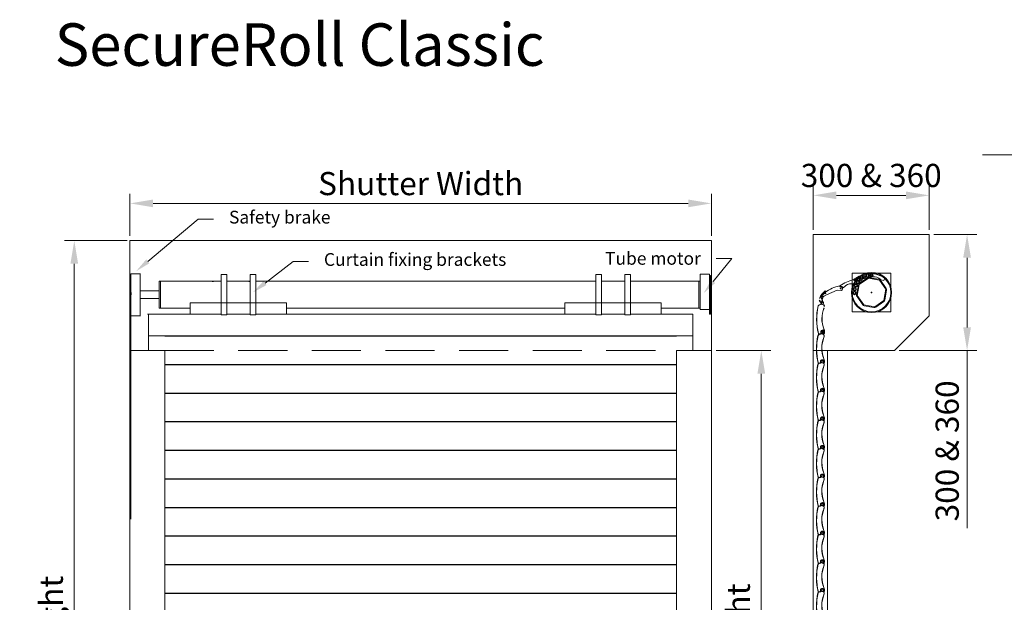
# Model space of a CAD drawing. Units: millimetres. Extents: x 117 to 417, y 38 to 297.
# Drawn here: x 117 to 244, y 221 to 297 of the extents above; entities that cross this region are included whole.
import ezdxf
from ezdxf import colors
from ezdxf.entities.mleader import LeaderData, LeaderLine
from ezdxf.math import Vec2, Vec3

# ---------------------------------------------------------------- set-up
doc = ezdxf.new("R2010")
doc.units = ezdxf.units.MM
doc.linetypes.add('CENTER', pattern=[50.800000000000004, 31.75, -6.349999999999999, 6.349999999999999, -6.349999999999999])
doc.linetypes.add('HIDDEN', pattern=[9.524999999999999, 6.349999999999999, -3.174999999999999])
doc.layers.add('Sichtbar (ISO)', color=7, linetype='Continuous', lineweight=25)
doc.styles.get("Standard").update_dxf_attribs({"font": 'arial.ttf'})
doc.dimstyles.new('ISO-25', dxfattribs={"dimtxt": 6, "dimasz": 10, "dimexe": 1.25, "dimexo": 0.625, "dimtad": 1, "dimtxsty": 'Standard', "dimcen": 2.5, "dimclrd": 1, "dimclre": 1, "dimclrt": 1, "dimadec": 0, "dimazin": 0, "dimtfac": 1, "dimtmove": 0, "dimatfit": 3, "dimfxl": 1, "dimarcsym": 0})

# ---------------------------------------------------------------- blocks, each defined once
blk = doc.blocks.new('*U12')
blk.add_line((-33.12500000000023, 0), (33.12500000000023, 0))
blk = doc.blocks.new('*U13')
at = {"color": 0, "linetype": 'ByBlock', "lineweight": -2, "transparency": 16777216}
for p in [(5.890356561885635e-15, 96.2), (5.663804386428495e-15, 92.5), (5.437252210971355e-15, 88.80000000000001), (5.210700035514216e-15, 85.10000000000001), (4.984147860057076e-15, 81.4), (4.757595684599936e-15, 77.7), (4.531043509142796e-15, 74), (4.304491333685656e-15, 70.3), (4.077939158228517e-15, 66.60000000000001), (3.851386982771377e-15, 62.90000000000001), (3.624834807314237e-15, 59.2), (3.398282631857097e-15, 55.5), (3.171730456399957e-15, 51.8), (2.945178280942818e-15, 48.1), (2.718626105485678e-15, 44.40000000000001), (2.492073930028538e-15, 40.7), (2.265521754571398e-15, 37), (2.038969579114258e-15, 33.3), (1.812417403657119e-15, 29.6), (1.585865228199979e-15, 25.9), (1.359313052742839e-15, 22.2), (1.132760877285699e-15, 18.5), (9.062087018285593e-16, 14.8), (6.796565263714194e-16, 11.1), (4.531043509142796e-16, 7.4), (2.265521754571398e-16, 3.7), (0, 0)]:
    blk.add_blockref('*U12', p, dxfattribs=at)
blk = doc.blocks.new('*U14')
at = {"layer": 'Sichtbar (ISO)', "lineweight": 5}
for p, q in [((0.00882637393465302, 1.738056911902532), (-0.2093047004631217, 1.671544067744151)), ((-0.2021589386632741, 1.648109305353614), (0.009370339617362333, 1.712609120247294)), ((0.05172889390712498, 1.800973852573748), (0.04764581683059532, 1.91180003898171)), ((0.07621228333380259, 1.801875873738197), (0.07212920625727293, 1.912702060146103)), ((0.07212920625727293, 1.912702060146103), (0.07771918196669958, 1.894768851147148)), ((0.07771918196669958, 1.894768851147148), (0.08813957662152916, 1.826822043010282)), ((0.08826068913344898, 1.826048560421555), (0.0882277258766635, 1.826414573465684)), ((0.1123564460009447, 1.830535967816445), (0.1019360513458878, 1.898482775953312)), ((0.1546356199442016, 1.751490031557807), (0.344465129487503, 1.697514671796114)), ((0.349827593419036, 1.721461058749696), (0.1595766637616407, 1.775556243412836)), ((0.2892883686146206, 1.946856383306056), (0.2724408109812657, 1.929068471630075)), ((0.2724408109812657, 1.929068471630075), (0.3421822705389559, 1.863013879009429)), ((0.3336279238889119, 1.904860828879748), (0.2892883686146206, 1.946856383306056)), ((0.3541268931658124, 1.885445533109873), (0.3336279238889119, 1.904860828879748)), ((0.344465129487503, 1.697514671796114), (0.3452231006555166, 1.697389566148502)), ((-0.1959596042137264, -2.073770476094637), (-0.1966646147873234, -2.074033737249266)), ((-0.003692278471021382, -2.015144043757232), (-0.1959596042137264, -2.073770476094637)), ((-0.1880940031684304, -2.09698574405644), (0.00345348332859885, -2.038578806147768)), ((0.008656478000489187, -1.835194104051254), (0.01435300742639356, -1.989813922097994)), ((0.03883639685307116, -1.988911900933601), (0.03313986742716679, -1.834292082886861)), ((0.2267897549003237, -2.008885669538756), (0.3658116829882374, -2.04841460580036)), ((0.3723314386880929, -2.02479727853671), (0.2290008641208487, -1.984043239052909)), ((0.2374792155309251, -1.954225164712568), (0.3786880222750142, -1.994375909261521)), ((0.3856917536734272, -1.970896193702742), (0.2441798480971329, -1.930659267250036))]:
    blk.add_line(p, q, dxfattribs=at)
for centre, radius, start, end in [((7.593953789082434, -0.1589842990306352), 8.10719345854231, 167.890570246953, 193.4301334116506), ((7.59395378908232, -0.1589842990306352), 8.082693458542236, 167.8937317394769, 193.4315704472319), ((-0.1561684555053944, 1.497281993272054), 0.1821832350342072, 106.9575884070752, 165.8760044226924), ((-0.1561684555053944, 1.497281993272054), 0.1576832350342122, 106.9575884070752, 165.7250107876533), ((-0.01962991119967228, 1.807716402886854), 0.07524762353615526, 292.2202848514901, 313.9489055554304), ((-0.01962991119967228, 1.807716402886854), 0.09943042672407242, 286.9575884070751, 301.8853025176207), ((-0.01090586575935504, 1.798666252189662), 0.0626772537529051, 313.9489055554304, 2.109946479701865), ((-0.01090586575935504, 1.798666252189662), 0.08717725375291047, 300.1583749733968, 2.109946479718138), ((0.2333948438230209, 1.91864343597598), 0.1858750470372753, 104.1058968869421, 182.1099464797018), ((0.2333948438230209, 1.91864343597598), 0.161375047037278, 104.1058968882854, 182.1099464797018), ((0.2333948438230209, 1.91864343597598), 0.1574957380223271, 104.1058968869421, 188.7190091984606), ((0.2112008109271528, 1.845694844593936), 0.1245000001141124, 188.7190091986073, 189.079309178419), ((0.1800636695419371, 1.840919619523333), 0.09297438846277961, 188.9754473265675, 254.1276416312976), ((0.2333948438230209, 1.91864343597598), 0.1329957380223281, 104.1058968869421, 188.7190091984523), ((0.1800636695419371, 1.840919619523333), 0.06849882000741324, 188.7190091984606, 252.5973138694355), ((3.873798657406269, -0.1013613587029454), 3.712335540758426, 158.1381093487689, 201.7129118113558), ((0.2124658213501789, 2.001929087328676), 0.1000000000043324, 68.70919232488677, 104.1058968869421), ((0.2124658213501789, 2.001929087328676), 0.07550000000432922, 68.70919231971321, 104.1058968897629), ((0.2124658213501789, 2.001929087328648), 0.0716206909893957, 68.70919232544564, 104.1058968869421), ((0.2124658213501789, 2.00192908732862), 0.04712069098940106, 68.70919232544564, 104.1058968869421), ((0.1720288175621363, 1.898164349293495), 0.1584861799653764, 5.239148397609485, 68.70919232544564), ((0.1720288175621363, 1.898164349293467), 0.1829861799653803, 5.239148397609485, 68.70919232543898), ((0.1720288175621363, 1.898164349293495), 0.1868654889803219, 5.94810535073769, 68.70919232313888), ((0.1720288175609994, 1.898164349293097), 0.2113654889816598, 354.5556839692439, 68.70919232488677), ((0.3420517027054757, 1.913754784717696), 0.01224999999999614, 185.2391483976095, 226.5552001021733), ((0.3420517027055894, 1.913754784717725), 0.01224999999999949, 226.5552001021641, 5.239148397601229), ((0.3586300602029269, 1.880379709486249), 0.02391865073491543, 226.5552001021641, 354.5556839671582), ((0.313195102093573, 1.551726053294658), 0.1491430577291295, 10.64704410639058, 77.59932531241618), ((0.313195102093573, 1.551726053294658), 0.1736430577291286, 10.88383190711457, 77.82112957877915), ((0.1711077633523246, 1.923164349292563), 0.1868654889804472, 348.3548317212586, 358.2717875696282), ((-0.8120743413491027, 1.635614428610438), 1.290202453403693, 344.0469634491525, 352.6349352306354), ((-0.8120743413494438, 1.635614428610552), 1.31470245340409, 343.991507765495, 352.6762134234966), ((0.2870148872722211, 1.53626179369212), 0.1780314536270726, 8.253208597048213, 13.98340933272964), ((-0.003643928478595626, 1.494101651711048), 0.4717320235030925, 357.0984010462343, 8.253208597054893), ((0.2870148872705158, 1.536261793691779), 0.2025314536287659, 8.25320859706963, 13.78273359797255), ((-0.003643928478709313, 1.494101651711048), 0.4962320235031594, 356.9872858827578, 8.253208597054893), ((3.873798657406269, -0.1013613587029454), 3.687835540758426, 158.1185893703747, 202.161589708021), ((-0.2154632936309326, -2.023691075139141), 0.07823801219388392, 193.5011039309167, 290.4763598762595), ((-0.2154632859300136, -2.023689955239377), 0.053739058642586, 193.7507588124131, 290.4759344908029), ((-0.01112970401777602, -1.990752760452779), 0.02550000000000419, 286.9575884070751, 2.109946479701865), ((-0.01112970401777602, -1.990752760452779), 0.0500000000000021, 286.9575884070751, 2.109946479701865), ((0.248908418598262, -1.826342701517547), 0.2404149377384357, 80.86330247956533, 182.1099464797018), ((0.248908418598262, -1.826342701517547), 0.215914937738435, 80.86330247956533, 182.1099464797018), ((0.2332400398260006, -1.969134201882753), 0.0400000000000002, 74.12764163129762, 257.5264496977064), ((0.2332400398260006, -1.969134201882753), 0.01550000000000024, 74.12764163129762, 254.1276416312976), ((0.2370458251546097, -1.972815418320238), 0.0375000000003512, 250.6173334294846, 254.1276416312976), ((0.2681085579041564, -1.706961895609822), 0.09500000000001967, 60.05594503088359, 80.86330247956533), ((0.2681085579042701, -1.706961895609822), 0.1195000000000017, 60.05594503088359, 80.86330247956533), ((0.1875423923287372, -1.84682178819952), 0.2564053796823539, 20.98775747177363, 60.05594503088359), ((0.1875423923288508, -1.84682178819952), 0.2809053796823424, 20.98775747177363, 60.05594503088359), ((0.3918009430063876, -1.951761801114969), 0.1000859944739914, 254.9495595754227, 317.0821806378691), ((0.3918009430063876, -1.951761801114969), 0.07558599447398401, 255.0734336782727, 315.3571409527897), ((0.3918009430063876, -1.951761801114969), 0.04458599447398753, 252.896181026517, 311.1264806426339), ((0.3918009430063876, -1.951761801114969), 0.0200859944739873, 252.2928646632103, 301.4918557896036), ((0.2262092919440875, -1.871847409050815), 0.2010541440548211, 331.1403288848563, 347.340784691), ((0.2262092919442011, -1.871847409050815), 0.2255541440547352, 329.7879540848231, 347.5007229098341), ((-0.3151199871593917, -1.788858031584596), 0.7483596566190475, 350.2254194642304, 359.9865442030289), ((4.435314304669078, -0.1021411459984165), 4.238851729474937, 198.8940509431618, 200.198802270967), ((0.3382396514424499, -1.789011471766173), 0.09499999999999018, 359.9865442030289, 20.98775747177363), ((0.2262092919442011, -1.871847409050815), 0.2565541440547687, 328.7672021620825, 347.6662795714857), ((-0.3151199871593917, -1.788858031584596), 0.7728596566191475, 350.1806348804049, 359.9865442030289), ((0.3382396514424499, -1.789011471766173), 0.1194999999999233, 359.9865442030289, 20.98775747177877), ((-0.3151199871593917, -1.788858031584596), 0.8038596566190656, 350.1301081715658, 16.1155881698742), ((-0.3151199871593917, -1.788858031584596), 0.828359656619096, 352.4738490417157, 20.96397924637371), ((0.2262092919442011, -1.871847409050815), 0.2810541440547645, 328.2084654412389, 354.7927480700156)]:
    blk.add_arc(centre, radius, start, end, dxfattribs=at)
blk = doc.blocks.new('*U15')
at = {"color": 0, "linetype": 'ByBlock', "lineweight": -2, "transparency": 16777216}
for p in [(5.890356561885635e-15, 96.2), (5.663804386428495e-15, 92.5), (5.437252210971355e-15, 88.80000000000001), (5.210700035514216e-15, 85.10000000000001), (4.984147860057076e-15, 81.4), (4.757595684599936e-15, 77.7), (4.531043509142796e-15, 74), (4.304491333685656e-15, 70.3), (4.077939158228517e-15, 66.60000000000001), (3.851386982771377e-15, 62.90000000000001), (3.624834807314237e-15, 59.2), (3.398282631857097e-15, 55.5), (3.171730456399957e-15, 51.8), (2.945178280942818e-15, 48.1), (2.718626105485678e-15, 44.40000000000001), (2.492073930028538e-15, 40.7), (2.265521754571398e-15, 37), (2.038969579114258e-15, 33.3), (1.812417403657119e-15, 29.6), (1.585865228199979e-15, 25.9), (1.359313052742839e-15, 22.2), (1.132760877285699e-15, 18.5), (9.062087018285593e-16, 14.8), (6.796565263714194e-16, 11.1), (4.531043509142796e-16, 7.4), (2.265521754571398e-16, 3.7), (0, 0)]:
    blk.add_blockref('*U14', p, dxfattribs=at)
blk = doc.blocks.new('*U16')
at = {"lineweight": 5, "transparency": 33554679}
for radius in [0.2325000000000001, 0.1325]:
    blk.add_circle((0, 0), radius, dxfattribs=at)
blk = doc.blocks.new('*U17')
at = {"color": 0, "linetype": 'ByBlock', "lineweight": -2, "transparency": 16777216}
for p, rotation in [((2378.209415763954, -293.1575702627856), 38.99999999999999), ((2378.577895846204, -292.8130566924648), 25.99999999999998), ((2379.014430498698, -292.560262965639), 13), ((2377.678162205016, -294.5469510970215), 77.99999999999997), ((2377.747715598018, -294.0473217377238), 64.99999999999999), ((2377.927878493218, -293.5761439556252), 52.00000000000001), ((2377.722783612126, -295.0494210972981), 90.99999999999999)]:
    blk.add_blockref('*U16', p, dxfattribs=dict(at, rotation=rotation))
blk.add_blockref('*U16', (2379.49664301171, -292.4121472559905), dxfattribs=at)
blk = doc.blocks.new('*D27')
at = {"color": 1, "lineweight": 5, "transparency": 16777216}
for p, q in [((219.2671506923964, 269.5422884295174), (219.2671506923964, 275.2533089662411)), ((222.2671506923964, 274.0033089662411), (231.2671506923964, 274.0033089662411)), ((234.2671506923964, 269.5422884295174), (234.2671506923964, 275.2533089662411))]:
    blk.add_line(p, q, dxfattribs=at)
at = {"color": 1, "transparency": 16777216}
for points in [[(222.2671506923964, 274.5033089662411), (222.2671506923964, 273.5033089662411), (219.2671506923964, 274.0033089662411)], [(231.2671506923964, 274.5033089662411), (231.2671506923964, 273.5033089662411), (234.2671506923964, 274.0033089662411)]]:
    blk.add_solid(points, dxfattribs=at)
at = {"layer": 'Defpoints', "color": 0, "transparency": 16777216}
for p in [(234.2671506923964, 274.0033089662411), (219.2671506923964, 268.9172884295174), (234.2671506923964, 268.9172884295174)]:
    blk.add_point(p, dxfattribs=at)
at = {"color": 1, "lineweight": 9, "transparency": 16777216, "insert": (226.7671506923964, 276.1886773154907), "char_height": 3, "attachment_point": 5}
blk.add_mtext('300 & 360', dxfattribs=at)
blk = doc.blocks.new('*D28')
at = {"color": 1, "lineweight": 5, "transparency": 16777216}
for p, q in [((234.8921506923964, 268.9172884295174), (240.4244596938697, 268.9172884295174)), ((239.1744596938697, 265.9172884295174), (239.1744596938697, 256.9172884295165)), ((230.3921506923964, 253.9172884295165), (240.4244596938697, 253.9172884295165)), ((239.1744596938697, 253.9172884295165), (239.1744596938697, 230.9346826996393))]:
    blk.add_line(p, q, dxfattribs=at)
at = {"color": 1, "transparency": 16777216}
for points in [[(238.6744596938697, 265.9172884295174), (239.6744596938697, 265.9172884295174), (239.1744596938697, 268.9172884295174)], [(238.6744596938697, 256.9172884295165), (239.6744596938697, 256.9172884295165), (239.1744596938697, 253.9172884295165)]]:
    blk.add_solid(points, dxfattribs=at)
at = {"layer": 'Defpoints', "color": 0, "transparency": 16777216}
for p in [(234.2671506923964, 268.9172884295174), (229.7671506923964, 253.9172884295165), (239.1744596938697, 253.9172884295165)]:
    blk.add_point(p, dxfattribs=at)
at = {"color": 1, "lineweight": 9, "transparency": 16777216, "insert": (236.98909134462, 240.9259855645779), "char_height": 3, "attachment_point": 5, "rotation": 90}
blk.add_mtext('300 & 360', dxfattribs=at)
blk = doc.blocks.new('*D29')
at = {"color": 1, "lineweight": 5, "transparency": 16777216}
for p, q in [((130.8250847858687, 268.76202388365), (130.8250847858687, 274.2110077741654)), ((206.0750847858692, 268.76202388365), (206.0750847858692, 274.2110077741654)), ((133.8250847858687, 272.9610077741654), (203.0750847858692, 272.9610077741654))]:
    blk.add_line(p, q, dxfattribs=at)
at = {"color": 1, "transparency": 16777216}
for points in [[(133.8250847858687, 273.4610077741654), (133.8250847858687, 272.4610077741654), (130.8250847858687, 272.9610077741654)], [(203.0750847858692, 273.4610077741654), (203.0750847858692, 272.4610077741654), (206.0750847858692, 272.9610077741654)]]:
    blk.add_solid(points, dxfattribs=at)
at = {"layer": 'Defpoints', "color": 0, "transparency": 16777216}
for p in [(206.0750847858692, 272.9610077741654), (130.8250847858687, 268.13702388365), (206.0750847858692, 268.13702388365)]:
    blk.add_point(p, dxfattribs=at)
at = {"color": 1, "lineweight": 9, "transparency": 16777216, "insert": (168.450084785869, 275.1371673921736), "char_height": 3, "attachment_point": 5}
blk.add_mtext('Shutter Width', dxfattribs=at)
blk = doc.blocks.new('*D30')
at = {"color": 1, "lineweight": 5, "transparency": 16777216}
for p, q in [((130.4500847858687, 268.13702388365), (122.3679977999491, 268.1370238836501)), ((123.6179977999491, 265.1370238836501), (123.6179977999491, 156.9172884295168)), ((130.2000847858688, 153.9172884295168), (122.3679977999491, 153.9172884295168))]:
    blk.add_line(p, q, dxfattribs=at)
at = {"color": 1, "transparency": 16777216}
for points in [[(123.1179977999491, 265.1370238836501), (124.1179977999491, 265.1370238836501), (123.6179977999491, 268.1370238836501)], [(123.1179977999491, 156.9172884295168), (124.1179977999491, 156.9172884295168), (123.6179977999491, 153.9172884295168)]]:
    blk.add_solid(points, dxfattribs=at)
at = {"layer": 'Defpoints', "color": 0, "transparency": 16777216}
for p in [(131.0750847858687, 268.13702388365), (123.6179977999491, 153.9172884295168), (130.8250847858688, 153.9172884295168)]:
    blk.add_point(p, dxfattribs=at)
at = {"color": 1, "lineweight": 9, "transparency": 16777216, "insert": (121.0264220837144, 211.0271561565835), "char_height": 3, "attachment_point": 5, "rotation": 90}
blk.add_mtext('Shutter height', dxfattribs=at)
blk = doc.blocks.new('*D20')
at = {"color": 1, "lineweight": 5, "transparency": 16777216}
for p, q in [((206.7000847858692, 253.9172884295165), (213.7897641236851, 253.9172884295165)), ((212.5397641236851, 250.9172884295165), (212.539764123685, 156.9172884295168)), ((206.7000847858692, 153.9172884295168), (213.789764123685, 153.9172884295168))]:
    blk.add_line(p, q, dxfattribs=at)
at = {"color": 1, "transparency": 16777216}
for points in [[(212.0397641236851, 250.9172884295165), (213.0397641236851, 250.9172884295165), (212.5397641236851, 253.9172884295165)], [(212.039764123685, 156.9172884295168), (213.039764123685, 156.9172884295168), (212.539764123685, 153.9172884295168)]]:
    blk.add_solid(points, dxfattribs=at)
at = {"layer": 'Defpoints', "color": 0, "transparency": 16777216}
for p in [(206.0750847858692, 253.9172884295165), (206.0750847858692, 153.9172884295168), (212.539764123685, 153.9172884295168)]:
    blk.add_point(p, dxfattribs=at)
at = {"color": 1, "lineweight": 9, "transparency": 16777216, "insert": (209.9481884074504, 203.9172884295167), "char_height": 3, "attachment_point": 5, "rotation": 90}
blk.add_mtext('Clear opening height', dxfattribs=at)

msp = doc.modelspace()

# ---------------------------------------------------------------- linework, layer by layer
at = {"linetype": 'Continuous', "lineweight": 9}
msp.add_line((241.168699456104, 279.2527825809429), (398.668699456104, 279.2527825809429), dxfattribs=at)
at = {"lineweight": 9}
for p, q in [((219.2671506923964, 253.9172884295164), (219.2671506923964, 268.9172884295174)), ((219.2671506923964, 268.9172884295174), (234.2671506923964, 268.9172884295174)), ((219.2671506923964, 268.9172884295174), (226.7671506923964, 268.9172884295174)), ((234.2671506923964, 268.9172884295174), (234.2671506923964, 258.4172884295165)), ((130.8250847858687, 253.9172884295165), (130.8250847858687, 268.13702388365)), ((130.8250847858687, 268.13702388365), (131.0750847858687, 268.13702388365)), ((130.8250847858687, 268.13702388365), (130.8250847858687, 261.13702388365)), ((156.0750847858687, 268.13702388365), (131.0750847858687, 268.13702388365)), ((156.0750847858687, 268.13702388365), (206.0750847858692, 268.13702388365)), ((206.0750847858692, 268.13702388365), (206.0750847858692, 253.9172884295165)), ((206.0750847858692, 268.13702388365), (206.0750847858692, 257.6370238836491)), ((206.0750847858692, 268.13702388365), (206.0750847858692, 261.13702388365)), ((205.9750847858692, 263.63702388365), (205.9750847858692, 258.63702388365)), ((205.9750847858692, 263.63702388365), (205.9750847858692, 261.13702388365)), ((130.8250847858687, 261.13702388365), (130.9250847858688, 261.13702388365)), ((187.0902353996297, 260.1070238836501), (199.5902353996297, 260.1070238836501)), ((206.0750847858692, 261.13702388365), (205.9750847858692, 261.13702388365)), ((133.2250847858688, 255.8172884295168), (133.2250847858693, 258.6370238836498)), ((203.6750847934024, 258.6370238836149), (203.6750847934029, 253.9172884295165)), ((234.2671506923964, 258.4172884295165), (229.7671506923964, 253.9172884295165)), ((133.2250847858687, 253.9172884295165), (133.2250847858687, 255.8172884295168)), ((133.2250847858688, 255.8172884295168), (135.3250847858687, 255.8172884295168)), ((203.6750847934029, 255.8172884295167), (201.5750847858692, 255.8172884295167)), ((203.6750847934029, 253.9172884295165), (203.6750847934029, 255.8172884295167)), ((135.3250847858687, 253.9172884295165), (130.8250847858687, 253.9172884295165)), ((130.8250847858687, 253.9172884295165), (130.8250847858687, 203.9172884295168)), ((130.8250847858687, 253.9172884295165), (133.2250847858687, 253.9172884295165)), ((135.3250847858687, 203.9172884295168), (135.3250847858687, 253.9172884295165)), ((206.0750847858692, 253.9172884295165), (201.5750847858692, 253.9172884295165)), ((201.5750847858692, 253.9172884295165), (201.5750847858692, 203.9172884295168)), ((206.0750847858692, 203.9172884295168), (206.0750847858692, 253.9172884295165)), ((221.1171506923959, 253.9172884295164), (219.2671506923964, 253.9172884295164)), ((219.2671506923964, 253.9172884295164), (219.2671506923964, 203.7946095711909)), ((219.2671506923964, 253.9172884295164), (229.7671506923964, 253.9172884295165)), ((221.1171506923959, 203.9172884295168), (221.1171506923959, 253.9172884295164))]:
    msp.add_line(p, q, dxfattribs=at)
at = {"lineweight": 9, "transparency": 33554679}
for p, q in [((130.9250847858688, 261.13702388365), (130.9250847858688, 263.8620238836502)), ((130.9250847858688, 263.8620238836502), (132.1750847858688, 263.8620238836502)), ((132.1250847858659, 258.4120238836495), (132.1250847858659, 263.8620238836502)), ((132.1250847858659, 263.8620238836502), (132.1250847858659, 261.13702388365)), ((224.3127956546753, 263.9269050547315), (229.3127956546753, 263.9269050547315)), ((224.3127956546753, 258.9269050547315), (224.3127956546753, 263.9269050547315)), ((226.3544020765563, 263.9811207999071), (226.4165960567994, 263.8446220496492)), ((226.664400074807, 263.9645173876934), (226.6377942862291, 263.8640098706994)), ((229.3127956546753, 263.9269050547315), (229.3127956546753, 258.9269050547315)), ((130.9250847858688, 263.6370238836498), (130.9250847858688, 232.0822884545092)), ((142.6480874542061, 262.88702388365), (134.6250847858659, 262.88702388365)), ((134.7750847858673, 262.8870238836498), (134.6250847858659, 262.8870238836498)), ((134.6250847858659, 262.8870238836498), (134.6250847858659, 259.3870238836498)), ((142.6480874542062, 262.8870238836498), (134.7750847858673, 262.8870238836498)), ((134.7750847858673, 262.8870238836498), (134.7750847858673, 259.3870238836498)), ((141.4750847858675, 262.83702388365), (141.6250847858674, 262.83702388365)), ((142.6480874542061, 261.13702388365), (142.6480874542061, 263.7370238836502)), ((142.6480874542061, 263.7370238836502), (143.3480874542068, 263.7370238836502)), ((143.3480874542068, 263.7370238836502), (143.3480874542068, 258.5370238836495)), ((146.3980874542059, 262.88702388365), (143.3480874542068, 262.88702388365)), ((146.3980874542058, 262.8870238836498), (143.3480874542068, 262.8870238836498)), ((143.3480874542059, 262.8870238836498), (146.3980874542059, 262.8870238836498)), ((146.3750847858674, 262.8370238836496), (146.2250847858674, 262.8370238836496)), ((146.3750847858674, 261.6370238836498), (146.3750847858674, 262.8370238836496)), ((146.3980874542059, 262.8870238836498), (146.3980874542059, 263.7370238836502)), ((146.3980874542059, 263.7370238836502), (147.0980874542053, 263.7370238836502)), ((146.3980874542059, 258.5370238836495), (146.3980874542059, 263.7370238836502)), ((147.0980874542053, 263.7370238836502), (147.0980874542053, 258.5370238836495)), ((191.1402353996297, 262.88702388365), (147.0980874542233, 262.88702388365)), ((167.9817756318981, 262.8870238836498), (147.0980874542233, 262.8870238836498)), ((191.1402353996297, 261.13702388365), (191.1402353996297, 263.73702388365)), ((191.1402353996297, 263.73702388365), (191.8402353996297, 263.73702388365)), ((191.1402353996297, 258.53702388365), (191.1402353996297, 263.73702388365)), ((191.1402353996297, 262.88702388365), (191.1402353996297, 261.13702388365)), ((191.8402353996297, 263.73702388365), (191.8402353996297, 258.53702388365)), ((194.8902353996297, 262.88702388365), (191.8402353996297, 262.88702388365)), ((194.8902353996297, 263.73702388365), (195.5902353996297, 263.73702388365)), ((194.8902353996297, 258.53702388365), (194.8902353996297, 263.73702388365)), ((195.5902353996297, 263.73702388365), (195.5902353996297, 258.53702388365)), ((204.4750847858692, 262.88702388365), (195.5902353996297, 262.88702388365)), ((204.6250847858693, 262.88702388365), (204.4750847858692, 262.88702388365)), ((204.4750847858692, 262.88702388365), (204.4750847858692, 259.38702388365)), ((205.8250847858693, 263.78702388365), (204.6250847858693, 263.78702388365)), ((204.6250847858693, 263.78702388365), (204.6250847858693, 259.23702388365)), ((204.6250847858693, 262.31202388365), (204.6250847858693, 262.88702388365)), ((205.8250847858693, 263.63702388365), (205.8250847858693, 263.78702388365)), ((205.9750847858692, 263.63702388365), (205.8250847858693, 263.63702388365)), ((205.8250847858693, 263.63702388365), (205.8250847858693, 258.63702388365)), ((205.8250847858693, 263.63702388365), (205.8250847858693, 261.13702388365)), ((224.7416806389581, 262.5274092850339), (224.2016316973968, 262.5670595147102)), ((224.4783927892672, 263.1052539944532), (224.5405867695061, 262.9687552441961)), ((224.5797210287245, 263.1730322042275), (224.6293839908484, 263.0816909805047)), ((224.966297654631, 262.9238918467744), (225.1937955717273, 263.0275484805129)), ((226.4026943446586, 263.2762135513115), (225.2152770157124, 262.4447749865825)), ((226.2774759237439, 263.3106121279405), (225.2257801493546, 262.5742068188122)), ((226.617689926247, 263.4032760904876), (226.0776409846873, 263.4429263201646)), ((227.1166799655925, 263.1503186225029), (226.4026943446586, 263.2762135513115)), ((227.1340447833694, 263.2487993978046), (226.501643307951, 263.3603088405582)), ((226.774405697221, 263.5179626111567), (227.0109772782403, 263.4371301482876)), ((227.1166799655925, 263.1503186225029), (227.8306655865264, 263.0244236936944)), ((227.1340447833467, 263.2487993978271), (227.7664462587579, 263.1372899550724)), ((227.8306655865264, 263.0244236936944), (228.6621041512552, 261.8370063647483)), ((228.0009979128049, 263.0642466672028), (227.9387697601491, 263.1322981056679)), ((227.9600974187445, 263.0139205600743), (228.6965027278826, 261.9622247856764)), ((228.0009979128049, 263.0642466672028), (228.3901677822765, 262.9595697767369)), ((228.3901677822765, 262.9595697767369), (228.5095044583932, 263.333573797751)), ((130.9750847858644, 261.13702388365), (130.9750847858644, 261.4370238836498)), ((132.1250847858659, 261.13702388365), (132.1250847858659, 261.6370238836498)), ((132.1250847858659, 261.6370238836498), (134.6250847858659, 261.6370238836498)), ((132.1250847858659, 261.4370238836498), (132.1250847858659, 261.4620238836496)), ((132.1250847858671, 260.8120238836498), (132.1250847858671, 261.46202388365)), ((132.1250847858659, 261.4370238836498), (132.1250847858659, 260.83702388365)), ((146.3750847858674, 261.6370238836498), (146.3750847858674, 260.63702388365)), ((204.6250847858693, 261.13702388365), (204.6250847858693, 262.31202388365)), ((220.8329194901155, 261.2885537707227), (220.7581458536426, 261.4388455017502)), ((220.7596182987531, 261.4015491610521), (220.820317718405, 261.2683305618955)), ((220.8407172355746, 261.6003905180907), (220.8089788685941, 261.6390256842137)), ((220.8827724553354, 261.5508288545709), (220.8103250045544, 261.4875305997646)), ((220.8103250045544, 261.4875305997646), (220.891878313544, 261.3159190245203)), ((220.820317718405, 261.2683305618955), (220.9083879135775, 261.3084586654001)), ((220.891878313544, 261.3159190245204), (220.8329194901155, 261.2885537707227)), ((220.9083879135775, 261.3084586654001), (220.8346815592331, 261.4702239233027)), ((222.379869930106, 261.7381755723351), (220.9921326358314, 261.1058701065352)), ((222.9199188716727, 261.6985253426588), (222.379869930106, 261.7381755723352)), ((222.6566310219782, 262.2763700520778), (222.718825002221, 262.1398713018212)), ((222.7037117414354, 262.2971653987736), (222.7533747035586, 262.2058241750509)), ((223.0902883673418, 262.0480250413191), (223.3177862844362, 262.1516816750585)), ((225.1024107543562, 262.3805556588278), (224.8793918688415, 261.1157527080401)), ((225.2152770157124, 262.4447749865825), (224.9634871580954, 261.0168037447148)), ((225.2152770157124, 262.4447749865825), (224.9634871580954, 261.0168037447148)), ((225.089382086904, 261.7307893656487), (225.2152770157124, 262.4447749865825)), ((228.6621041512552, 261.8370063647483), (228.4103142936382, 260.4090351228805)), ((228.7461994404998, 261.7380574014712), (228.5231805549913, 260.473254450642)), ((228.5362092224467, 261.1230207438144), (228.6621041512552, 261.8370063647483)), ((130.9250847858688, 261.13702388365), (130.9750847858644, 261.13702388365)), ((130.9250847858688, 261.13702388365), (130.9250847858688, 258.4120238836495)), ((130.9250847858688, 247.8596561690795), (130.9250847858688, 260.13702388365)), ((130.9250847858688, 247.8596561690795), (130.9250847858688, 260.13702388365)), ((130.9250847858688, 258.6370238836498), (130.9250847858688, 259.98702388365)), ((134.6250847858659, 260.6370238836502), (132.1250847858659, 260.6370238836502)), ((138.598087454205, 258.6370238836498), (138.598087454205, 260.0870238836501)), ((138.598087454205, 260.0870238836501), (151.0980874542068, 260.0870238836501)), ((142.6480874542061, 258.5370238836495), (142.6480874542061, 261.13702388365)), ((151.0980874542068, 260.0870238836501), (151.0980874542068, 258.6370238836498)), ((187.0902353996297, 258.63702388365), (187.0902353996297, 260.1070238836501)), ((199.5902353996297, 260.1070238836501), (199.5902353996297, 258.63702388365)), ((220.0503168554491, 260.4000946579222), (220.1056242674018, 260.4342427205796)), ((220.1512145991463, 260.1972684406246), (220.0503168554491, 260.4000946579221)), ((220.1030818521209, 260.6797837851481), (220.0584563301503, 260.7023351218911)), ((220.1056242674018, 260.4342427205796), (220.2171935415591, 260.2159198502151)), ((220.209524165104, 260.8903938227015), (220.2696861328194, 260.7597715689093)), ((220.2838319833309, 260.8844343681402), (220.3282901898102, 260.7879077525646)), ((220.2937040369594, 260.156286469415), (220.2838957246016, 260.1515952645088)), ((220.2968792259015, 260.7007305627581), (220.3777095076488, 260.5252337501151)), ((220.3282901898993, 260.7879077525994), (220.6209879332753, 260.9284338165548)), ((220.3367554910833, 260.8072555542739), (220.9921326358314, 261.1058701065352)), ((220.3554836207466, 260.7288660131013), (220.648776423223, 260.8696732870606)), ((220.3554836207466, 260.7288660131012), (220.4367483848143, 260.5524258626295)), ((220.648776423223, 260.8696732870606), (220.6209879332753, 260.9284338165548)), ((224.9290885814645, 260.8915853238032), (225.6654938905945, 259.8398895494136)), ((224.9634871580954, 261.0168037447148), (225.7949257228244, 259.8293864157687)), ((227.2228969646922, 259.5775965581516), (228.4103142936382, 260.4090351228805)), ((227.3481153856037, 259.5431979815249), (228.3998111599927, 260.2796032906547)), ((134.6250847858659, 259.38702388365), (138.5980874542051, 259.38702388365)), ((134.6250847858659, 259.3870238836498), (134.7750847858673, 259.3870238836498)), ((134.7750847858673, 259.3870238836498), (134.7750847858673, 259.43702388365)), ((134.7750847858673, 259.3870238836498), (138.5980874542051, 259.3870238836498)), ((134.7750847858673, 259.3870238836498), (137.7750847858673, 259.3870238836498)), ((151.0980874542069, 259.38702388365), (187.0902353996297, 259.38702388365)), ((151.0980874542068, 259.3870238836498), (167.9817756318981, 259.3870238836498)), ((199.5902353996297, 259.38702388365), (204.4750847858692, 259.38702388365)), ((204.4750847858692, 259.38702388365), (204.6250847858693, 259.38702388365)), ((204.6250847858693, 259.23702388365), (205.8250847858693, 259.23702388365)), ((229.3127956546753, 258.9269050547315), (224.3127956546753, 258.9269050547315)), ((226.5089113437583, 259.7034914869602), (225.7949257228244, 259.8293864157687)), ((225.7949257228244, 259.8293864157687), (227.2228969646922, 259.5775965581516)), ((225.8591450505938, 259.7165201544076), (227.1239480013993, 259.4935012689076)), ((130.9250847858688, 258.4120238836495), (132.1250847858659, 258.4120238836495)), ((132.1750847858678, 258.41202388365), (130.9750847858678, 258.41202388365)), ((133.0750847857314, 258.6370238836104), (142.6480874542061, 258.6370238836107)), ((133.2250847858691, 258.6370238836122), (142.6480874542061, 258.6370238836126)), ((142.648087454206, 258.6370238836498), (138.598087454205, 258.6370238836498)), ((143.3480874542068, 258.5370238836495), (142.6480874542061, 258.5370238836495)), ((143.3480874542068, 258.6370238836125), (146.3980874542059, 258.6370238836128)), ((143.3480874542068, 258.6370238836107), (146.3980874542058, 258.6370238836108)), ((143.3480874542059, 258.6370238836498), (144.8480874542059, 258.6370238836498)), ((144.8480874542059, 258.6370238836498), (143.3480874542067, 258.6370238836498)), ((147.0980874542053, 258.5370238836495), (146.3980874542059, 258.5370238836495)), ((147.0980874542057, 258.6370238836128), (191.1402353996297, 258.6370238836143)), ((147.0980874542057, 258.6370238836109), (167.9817756318981, 258.6370238836117)), ((191.8402353996297, 258.53702388365), (191.1402353996297, 258.53702388365)), ((191.8402353996296, 258.6370238836144), (194.8902353996296, 258.6370238836145)), ((195.5902353996297, 258.53702388365), (194.8902353996297, 258.53702388365)), ((195.5902353996296, 258.6370238836146), (203.6750847934021, 258.6370238836149)), ((205.8250847858693, 258.63702388365), (205.9750847858692, 258.63702388365))]:
    msp.add_line(p, q, dxfattribs=at)
at = {"linetype": 'HIDDEN', "lineweight": 9}
msp.add_line((135.3250847858687, 253.9172884295165), (201.5750847858692, 253.9172884295165), dxfattribs=at)
at = {"lineweight": 9, "transparency": 33554679}
for centre, radius in [((226.8127956546754, 261.4269050547315), 2.6), ((226.8127956546754, 261.4269050547315), 2.5), ((224.6338777398738, 262.7640071188119), 0.05), ((226.5098870271629, 263.6398739242658), 0.05), ((222.8121159725848, 261.9351231764367), 0.05), ((226.8127956546754, 261.4269050547315), 0.05)]:
    msp.add_circle(centre, radius, dxfattribs=at)
for centre, radius, start, end in [((228.4197998410442, 257.0924302546274), 7.191656648796378, 106.6900153311902, 122.2736143128587), ((226.5244229248717, 263.6272660823486), 0.2426319228779292, 292.6063150236485, 116.3852846045913), ((226.4965555601062, 263.6077188944031), 0.2926319228791042, 342.0954299281258, 61.14139477644814), ((225.281498006031, 256.9070739963262), 7.191656648796378, 63.32979530484652, 78.91339428656465), ((226.5437905537228, 256.216563449164), 7.191656648796378, 106.6900153306801, 122.2736143128587), ((224.1687174978629, 261.4890779162246), 1.078483968913873, 88.2511213477007, 142.0927944937301), ((224.6484136375809, 262.7513992768954), 0.2426319228791043, 292.6063150240269, 116.3852846051731), ((224.7026611575828, 262.7983821399733), 0.2926319228791042, 25.45564995399036, 104.5016148021793), ((225.3978530802596, 262.3284612055252), 0.3, 124.9999999999115, 169.9999999995086), ((226.0447267851538, 262.3649447216791), 1.078483968913873, 88.25112134772434, 142.0927944937301), ((226.4495488546513, 263.06486651465), 0.3000000000043742, 80.00000000022635, 124.9999999999136), ((227.1747157189493, 262.3711482562095), 1.078483968913873, 44.89090132172598, 98.73257446803508), ((227.7143518054579, 262.8418476291687), 0.3, 35.00000000004807, 80.00000000001224), ((222.6573588841823, 259.3889896625007), 2.911901574750013, 129.4027306108377, 153.190422707487), ((222.6573588841807, 259.3889896625002), 2.861901574750013, 129.4027306106962, 153.1904227074805), ((223.0362491086751, 259.0129777647742), 3.393385472036313, 130.3160488007333, 146.4092186875855), ((222.2458110858411, 259.6860074517692), 2.29904090276128, 130.3218667591868, 148.5823495235289), ((221.918728557841, 260.1292091383486), 1.721158251322596, 132.33372961297, 156.7996360939923), ((223.0362491086747, 259.0129777647742), 3.328385472036314, 130.316048800614, 131.9721979101365), ((223.6832453660622, 257.4942033606597), 4.891120043112503, 102.1161116189581, 125.6191703612459), ((220.8463796839367, 261.5625716807752), 0.03824039457618537, 342.1167082415937, 98.51538936539988), ((222.8266518702937, 261.9225153345195), 0.2426319228791043, 292.6063150244953, 116.3852846046615), ((222.8266518702937, 261.9225153345195), 0.2926319228791042, 25.45564995399036, 104.5016148021793), ((228.4507571145959, 261.7901518547708), 0.3000000000000734, 350.0000000001049, 35.0000000000466), ((220.2407481320536, 260.2418077096401), 0.09999999999629369, 206.4484657048554, 295.5612626013281), ((220.2407481320641, 260.2418077096507), 0.03499999999999999, 206.4484657074859, 295.561262557729), ((220.1642612594344, 260.4269238048703), 0.235, 295.561262557729, 24.72984117872137), ((220.1642612592942, 260.4269238048524), 0.300000000037273, 295.5612626013561, 24.72984117167545), ((225.1748341947833, 261.0636582547307), 0.3000000000397471, 169.999999999509, 214.9999999999612), ((228.2277382290874, 260.5253489039416), 0.3, 304.9999999999773, 350.0000000001049), ((225.9112395038954, 260.0119624803286), 0.3000000000174912, 214.9999999999627, 260.00000000029), ((227.1760424546981, 259.7889435948123), 0.3, 260.0000000002843, 304.9999999999752)]:
    msp.add_arc(centre, radius, start, end, dxfattribs=at)
at = {"layer": 'Sichtbar (ISO)', "lineweight": 9}
for p, q in [((220.2702659327995, 259.9457907507128), (220.2661828557229, 260.0566169371208)), ((220.2947493222262, 259.9466927718772), (220.2906662451496, 260.0575189582852)), ((220.2906662451496, 260.0575189582852), (220.296256220859, 260.0395857492862)), ((220.296256220859, 260.0395857492862), (220.3066766155139, 259.9716389411493)), ((220.3308934848932, 259.9753528659555), (220.3204730902382, 260.0432996740924)), ((220.5078254075069, 260.0916732814451), (220.4909778498736, 260.0738853697691)), ((220.4909778498736, 260.0738853697691), (220.5607193094313, 260.0078307771485)), ((220.5521649627813, 260.0496777270188), (220.5078254075069, 260.0916732814451)), ((220.5726639320582, 260.030262431249), (220.5521649627813, 260.0496777270188)), ((220.227363412827, 259.8828738100416), (220.0092323384292, 259.8163609658832)), ((220.0163781002291, 259.7929262034927), (220.2279073785097, 259.8574260183864)), ((220.3067977280258, 259.9708654585606), (220.306764764769, 259.9712314716048)), ((220.3731726588366, 259.8963069296969), (220.5630021683799, 259.8423315699351)), ((220.5683646323114, 259.8662779568887), (220.378113702654, 259.9203731415519)), ((220.5630021683799, 259.8423315699351), (220.5637601395479, 259.8422064642875)), ((220.2271935168928, 256.3096227940878), (220.2328900463187, 256.155002976041)), ((220.2573734357454, 256.1559049972054), (220.2516769063195, 256.3105248152522)), ((220.5908684775806, 256.1200196196023), (220.4475379030132, 256.1607736590861)), ((220.4560162544234, 256.1905917334265), (220.5972250611673, 256.1504409888776)), ((220.6042287925658, 256.1739207044363), (220.4627168869895, 256.214157630889)), ((220.0225774346786, 256.0710464220444), (220.021872424105, 256.0707831608898)), ((220.2148447604212, 256.1296728543819), (220.0225774346786, 256.0710464220444)), ((220.030443035724, 256.0478311540826), (220.2219905222211, 256.1062380919913)), ((220.4453267937927, 256.1359312286003), (220.5843487218805, 256.0964022923387))]:
    msp.add_line(p, q, dxfattribs=at)
for centre, radius, start, end in [((220.4519318827155, 260.063460334115), 0.1858750470372753, 104.1058968869421, 182.1099464797018), ((220.4519318827155, 260.063460334115), 0.161375047037278, 104.1058968882854, 182.1099464797018), ((220.4519318827155, 260.0634603341151), 0.1574957380223271, 104.1058968869421, 188.7190091984623), ((220.4519318827155, 260.0634603341151), 0.1329957380223281, 104.1058968869421, 188.7190091984524), ((219.2330743746614, 261.0915411834844), 1.290202453403693, 334.0469634491516, 342.6349352306355), ((220.4310028602425, 260.1467459854677), 0.1000000000043324, 68.709192324883, 104.1058968870059), ((220.4310028602425, 260.1467459854677), 0.07550000000432922, 68.7091923197167, 104.1058968897629), ((220.4310028602425, 260.1467459854677), 0.0716206909893957, 68.70919232544232, 104.1058968869421), ((219.233074374661, 261.0915411834845), 1.31470245340409, 333.9915077654936, 342.6762134234971), ((220.4310028602425, 260.1467459854677), 0.04712069098940106, 68.70919232544232, 104.1058968869421), ((220.3905658564546, 260.0429812474325), 0.1584861799653764, 5.239148397607863, 68.70919232544232), ((220.3905658564546, 260.0429812474325), 0.1829861799653803, 5.239148397607863, 68.70919232543883), ((220.3905658564546, 260.0429812474325), 0.1868654889803219, 5.948105350736069, 68.70919232313526), ((220.3905658564533, 260.0429812474321), 0.2113654889816598, 354.5556839692439, 68.709192324883), ((220.5605887415978, 260.0585716828568), 0.01224999999999614, 185.2391483976079, 226.5552001021742), ((220.5605887415978, 260.0585716828568), 0.01224999999999949, 226.5552001021687, 5.23914839759968), ((220.5771670990953, 260.0251966076253), 0.02391865073491543, 226.5552001021687, 354.5556839671566), ((220.3896448022447, 260.0679812474316), 0.1868654889804472, 348.3548317212603, 358.2717875696281), ((227.8124908279748, 257.9858325991084), 8.10719345854231, 167.8905702469547, 193.4301334116522), ((227.8124908279747, 257.9858325991084), 8.082693458542236, 167.8937317394769, 193.4315704472319), ((220.062368583387, 259.6420988914111), 0.1821832350342072, 106.957588407075, 165.8760044226939), ((220.062368583387, 259.6420988914111), 0.1576832350342122, 106.957588407075, 165.7250107876518), ((220.1989071276927, 259.9525333010259), 0.07524762353615526, 292.2202848514902, 313.9489055554341), ((220.1989071276927, 259.9525333010259), 0.09943042672407242, 286.9575884070751, 301.8853025176207), ((220.2076311731331, 259.9434831503287), 0.0626772537529051, 313.9489055554341, 2.109946479701865), ((220.207631173133, 259.9434831503287), 0.08717725375291047, 300.1583749733972, 2.109946479718168), ((220.4297378498195, 259.990511742733), 0.1245000001141124, 188.7190091986056, 189.0793091784206), ((220.3986007084343, 259.9857365176624), 0.09297438846277961, 188.9754473265677, 254.1276416312941), ((220.3986007084343, 259.9857365176624), 0.06849882000741324, 188.7190091984623, 252.5973138694388), ((224.0923356962986, 258.0434555394361), 3.712335540758426, 158.1381093487637, 201.7129118113561), ((224.0923356962986, 258.0434555394361), 3.687835540758426, 158.118589370375, 202.1615897080301), ((220.5317321409859, 259.6965429514337), 0.1491430577291295, 10.64704410639234, 77.59932531241954), ((220.5317321409859, 259.6965429514337), 0.1736430577291286, 10.88383190711472, 77.82112957877905), ((220.5055519261646, 259.6810786918312), 0.1780314536270726, 8.2532085970466, 13.98340933272984), ((220.2148931104138, 259.6389185498501), 0.4717320235030925, 357.0984010462325, 8.253208597054774), ((220.5055519261629, 259.6810786918309), 0.2025314536287659, 8.25320859706963, 13.78273359797077), ((220.2148931104138, 259.6389185498501), 0.4962320235031594, 356.9872858827578, 8.253208597054774), ((220.2074073348746, 256.1540641376863), 0.02550000000000419, 286.9575884070751, 2.109946479701865), ((220.2074073348746, 256.1540641376863), 0.0500000000000021, 286.9575884070751, 2.109946479701865), ((220.4674454574906, 256.3184741966215), 0.2404149377384357, 80.8633024795654, 182.1099464797018), ((220.4674454574906, 256.3184741966215), 0.215914937738435, 80.8633024795654, 182.1099464797018), ((220.4517770787182, 256.1756826962563), 0.0400000000000002, 74.12764163129414, 257.5264496977066), ((220.4517770787182, 256.1756826962563), 0.01550000000000024, 74.12764163129414, 254.1276416312941), ((220.4866455967966, 256.4378550025293), 0.09500000000001967, 60.05594503088784, 80.8633024795654), ((220.4866455967966, 256.4378550025293), 0.1195000000000017, 60.055945030884, 80.8633024795654), ((220.4060794312212, 256.2979951099395), 0.2564053796823539, 20.98775747177, 60.055945030884), ((220.4060794312212, 256.2979951099395), 0.2809053796823424, 20.98775747177, 60.055945030884), ((220.6103379818987, 256.1930550970241), 0.04458599447398753, 252.8961810265172, 311.1264806426339), ((220.6103379818987, 256.1930550970241), 0.0200859944739873, 252.2928646632103, 301.4918557896036), ((220.4447463308364, 256.2729694890883), 0.2010541440548211, 331.1403288848545, 347.3407846909981), ((220.4447463308366, 256.2729694890882), 0.2255541440547352, 329.7879540848267, 347.5007229098256), ((219.903417051733, 256.3559588665544), 0.7483596566190475, 350.2254194642304, 359.9865442030289), ((224.6538513435614, 258.0426757521406), 4.238851729474937, 198.8940509431615, 200.198802270967), ((220.5567766903348, 256.3558054263729), 0.09499999999999018, 359.9865442030289, 20.98775747177), ((220.4447463308366, 256.2729694890883), 0.2565541440547687, 328.7672021620825, 347.6662795714874), ((219.903417051733, 256.3559588665545), 0.7728596566191475, 350.1806348804031, 359.9865442030289), ((220.5567766903349, 256.3558054263729), 0.1194999999999233, 359.9865442030289, 20.98775747177877), ((219.903417051733, 256.3559588665545), 0.8038596566190656, 350.1301081715657, 16.11558816987599), ((219.903417051733, 256.3559588665545), 0.828359656619096, 352.4738490417174, 20.9639792463716), ((220.4447463308366, 256.2729694890883), 0.2810541440547645, 328.2084654412406, 354.7927480700139), ((220.0030737452614, 256.1211258229999), 0.07823801219388392, 193.5011039309069, 290.4763598762593), ((220.0030737529623, 256.1211269428997), 0.053739058642586, 193.7507588124133, 290.4759344907994), ((220.455582864047, 256.1720014798188), 0.0375000000003512, 250.617333429481, 254.1276416312332), ((220.6103379818987, 256.1930550970241), 0.1000859944739914, 254.9495595753588, 317.0821806378723), ((220.6103379818987, 256.1930550970241), 0.07558599447398401, 255.0734336782726, 315.3571409527897)]:
    msp.add_arc(centre, radius, start, end, dxfattribs=at)

# ---------------------------------------------------------------- block references
at = {"lineweight": 9, "transparency": 33554679, "rotation": 350.0000000000001}
msp.add_blockref('*U17', (-2065.779461602897, 964.8198597228197), dxfattribs=at)
at = {"lineweight": 9}
msp.add_blockref('*U15', (220.1932477429357, 158.1136536418205), dxfattribs=at)
at = {"lineweight": 9, "rotation": 359.9956426904337}
msp.add_blockref('*U13', (168.4427687378064, 159.6147695713307), dxfattribs=at)

# ---------------------------------------------------------------- texts
at = {"linetype": 'CENTER', "lineweight": 9, "insert": (121.0852963527569, 296.2655185745773), "char_height": 5.5, "attachment_point": 1}
msp.add_mtext_dynamic_manual_height_columns('{\\fArial|b1|i0|c0|p34;SecureRoll Classic}', width=102.8927465991305, gutter_width=12.5, heights=[0], dxfattribs=at)

# ---------------------------------------------------------------- dimensions: what is measured, and where the dimension line sits
at = {"lineweight": 9}
dim = msp.add_linear_dim(base=(234.2671506923964, 274.0033089662411), p1=(219.2671506923964, 268.9172884295174), p2=(234.2671506923964, 268.9172884295174), text='300 & 360', dimstyle='ISO-25', override={"dimtxt": 3, "dimasz": 3, "dimlwd": 5, "dimlwe": 5}, dxfattribs=at)
dim.commit()
dim.dimension.update_dxf_attribs({"geometry": '*D27', "text_midpoint": (226.7671506923964, 274.0033089662411), "dimtype": 160})
dim = msp.add_linear_dim(base=(206.0750847858692, 272.9610077741654), p1=(130.8250847858687, 268.13702388365), p2=(206.0750847858692, 268.13702388365), text='Shutter Width', dimstyle='ISO-25', override={"dimtxt": 3, "dimasz": 3, "dimlwd": 5, "dimlwe": 5}, dxfattribs=at)
dim.commit()
dim.dimension.update_dxf_attribs({"geometry": '*D29', "text_midpoint": (168.450084785869, 275.1371673921736)})
for base, p1, p2, text, picture, middle in [((239.1744596938697, 253.9172884295165), (234.2671506923964, 268.9172884295174), (229.7671506923964, 253.9172884295165), '300 & 360', '*D28', (236.98909134462, 240.9259855645779)), ((123.6179977999491, 153.9172884295168), (131.0750847858687, 268.13702388365), (130.8250847858688, 153.9172884295168), 'Shutter height', '*D30', (121.0264220837144, 211.0271561565835))]:
    dim = msp.add_linear_dim(base=base, p1=p1, p2=p2, angle=90, text=text, dimstyle='ISO-25', override={"dimtxt": 3, "dimasz": 3, "dimlwd": 5, "dimlwe": 5}, dxfattribs=at)
    dim.commit()
    dim.dimension.update_dxf_attribs({"geometry": picture, "text_midpoint": middle})
dim = msp.add_linear_dim(base=(212.539764123685, 153.9172884295168), p1=(206.0750847858692, 253.9172884295165), p2=(206.0750847858692, 153.9172884295168), angle=90, text='Clear opening height', dimstyle='ISO-25', override={"dimtxt": 3, "dimasz": 3, "dimlwd": 5, "dimlwe": 5}, dxfattribs=at)
dim.commit()
dim.dimension.update_dxf_attribs({"geometry": '*D20', "text_midpoint": (212.539764123685, 203.9172884295167), "dimtype": 160})

# ---------------------------------------------------------------- leaders
ml = msp.add_multileader_mtext('Standard', dxfattribs=at)
ml.set_content('Safety brake', color=256)
ml.set_leader_properties(linetype='ByLayer', lineweight=5)
ml.build(insert=Vec2(0, 0))
ml.multileader.update_dxf_attribs({"dogleg_length": 2, "arrow_head_size": 1.98})
ctx = ml.context
ctx.base_point, ctx.char_height, ctx.arrow_head_size, ctx.plane_origin = Vec3(141.6464329330811, 270.9381869494026), 1.65, 1.98, Vec3(132.2120290042086, 277.568242501098)
notes = []
notes.append((ctx, [(0, (1, 1, 0), (139.6464329330811, 270.9381869494026), (1, 0), 2, [(0, [(131.6178862453962, 264.1819364122948)], 0, [])])]))
ctx.mtext.insert, ctx.mtext.line_spacing_factor, ctx.mtext.flow_direction = Vec3(143.6464329330811, 272.0057346983795), 0.7272727272727272, 5
ml = msp.add_multileader_mtext('Standard', dxfattribs=at)
ml.set_content('Curtain fixing brackets', color=256)
ml.set_leader_properties(linetype='ByLayer', lineweight=5)
ml.build(insert=Vec2(0, 0))
ml.multileader.update_dxf_attribs({"dogleg_length": 2, "arrow_head_size": 1.98})
ctx = ml.context
ctx.base_point, ctx.char_height, ctx.arrow_head_size, ctx.plane_origin = Vec3(153.9332464321378, 265.457490984334), 1.65, 1.98, Vec3(147.3330020007317, 274.8205524390103)
notes.append((ctx, [(0, (1, 1, 0), (151.9332464321378, 265.457490984334), (1, 0), 2, [(0, [(146.7388592419193, 261.4342463502071)], 0, [])])]))
ctx.mtext.insert, ctx.mtext.line_spacing_factor, ctx.mtext.flow_direction = Vec3(155.9332464321378, 266.5250387333108), 0.7272727272727272, 5
ml = msp.add_multileader_mtext('Standard', dxfattribs=at)
ml.set_content('Tube motor', color=256)
ml.set_leader_properties(linetype='ByLayer', lineweight=5)
ml.build(insert=Vec2(0, 0))
ml.multileader.update_dxf_attribs({"dogleg_length": 2, "arrow_head_size": 1.98})
ctx = ml.context
ctx.base_point, ctx.char_height, ctx.arrow_head_size, ctx.plane_origin = Vec3(190.9466374589063, 265.8307604048754), 1.65, 1.98, Vec3(174.2722228986214, 275.047638064834)
ctx.text_align_type = 2
notes.append((ctx, [(1, (1, 1, 0), (208.7104846621805, 265.8307604048754), (-1, 0), 2, [(0, [(205.0655508165728, 261.3178792840281)], 0, [])])]))
ctx.mtext.insert, ctx.mtext.alignment, ctx.mtext.line_spacing_factor, ctx.mtext.flow_direction = Vec3(204.7104846621805, 266.6692665440296), 3, 0.7272727272727272, 5
for ctx, leaders in notes:
    for number, flags, end, landing, length, lines in leaders:
        leader = LeaderData()
        leader.index, (leader.has_last_leader_line, leader.has_dogleg_vector, leader.attachment_direction) = number, flags
        leader.last_leader_point, leader.dogleg_vector, leader.dogleg_length = Vec3(end), Vec3(landing), length
        for number, points, colour, breaks in lines:
            line = LeaderLine()
            line.index, line.vertices, line.color, line.breaks = number, Vec3.list(points), colors.encode_raw_color(colour), breaks
            leader.lines.append(line)
        ctx.leaders.append(leader)

doc.saveas('drawing.dxf')
